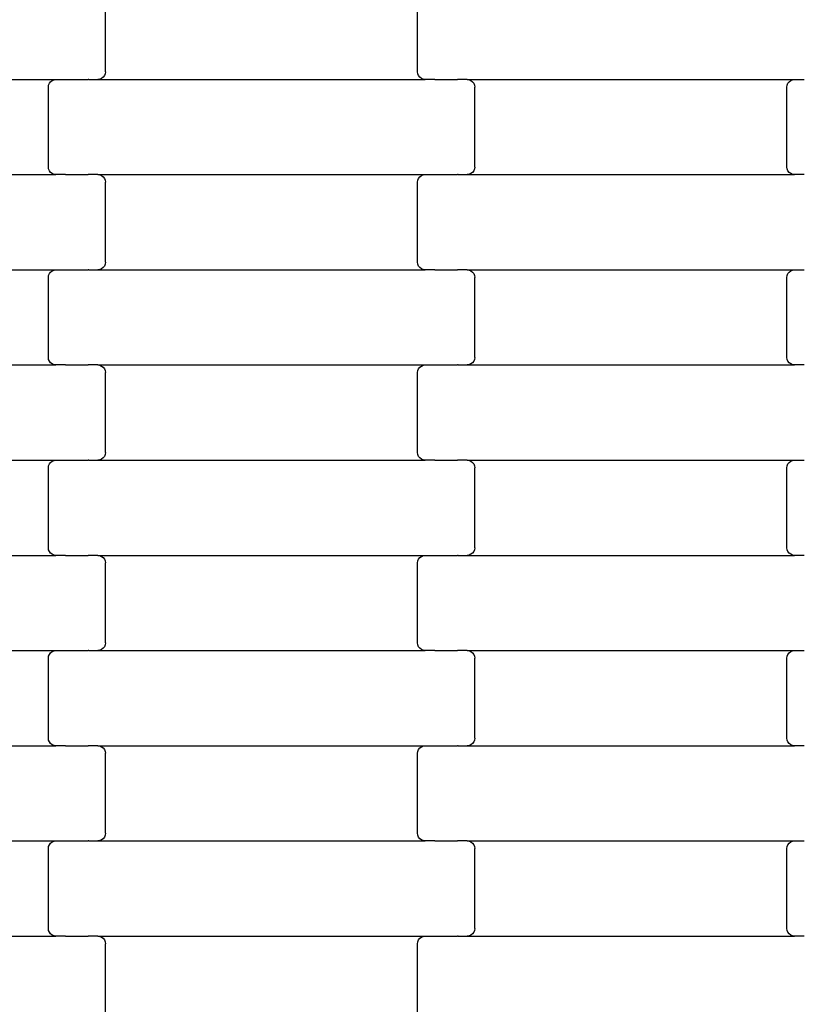
# Model space of a CAD drawing. Units: millimetres. Extents: x -1476 to 11534, y -370 to 13209.
# Drawn here: x 8801 to 9006, y 6087 to 6345 of the extents above; entities that cross this region are included whole.
import ezdxf

# ---------------------------------------------------------------- set-up
doc = ezdxf.new("R2010")
doc.units = ezdxf.units.MM
doc.layers.add('Dimensions', color=7, linetype='Continuous')
doc.layers.add('Safetyarea', color=131, linetype='Continuous')
doc.styles.get("Standard").update_dxf_attribs({"font": 'arial.ttf'})
doc.dimstyles.new('Leikkiset keinu', dxfattribs={"dimtxt": 150, "dimasz": 2.5, "dimexe": 0.06, "dimexo": 0.625, "dimtad": 0, "dimtih": 1, "dimtoh": 1, "dimdec": 0, "dimtxsty": 'Standard', "dimcen": 2.5, "dimadec": 0, "dimazin": 0, "dimtfac": 1, "dimtmove": 0, "dimatfit": 3, "dimfxl": 1, "dimarcsym": 0})

# ---------------------------------------------------------------- blocks, each defined once
blk = doc.blocks.new('*D3')
at = {"layer": 'Defpoints', "color": 0}
for p in [(411, 6603.78), (11532.62, 3541.56), (11532.62, -271.21)]:
    blk.add_point(p, dxfattribs=at)
at = {"layer": 'Dimensions', "color": 0, "lineweight": -2}
for p, q in [((411, 6603.15), (411, -271.27)), ((11532.62, 3540.93), (11532.62, -271.27)), ((413.5, -271.21), (5697.13, -271.21)), ((11530.12, -271.21), (6246.48, -271.21))]:
    blk.add_line(p, q, dxfattribs=at)
at = {"layer": 'Dimensions', "color": 0}
for points in [[(413.5, -270.79), (413.5, -271.62), (411, -271.21)], [(11530.12, -271.62), (11530.12, -270.79), (11532.62, -271.21)]]:
    blk.add_solid(points, dxfattribs=at)
at = {"layer": 'Dimensions', "color": 0, "insert": (5971.81, -271.21), "char_height": 150, "attachment_point": 5}
blk.add_mtext('11122', dxfattribs=at)
blk = doc.blocks.new('*D5')
at = {"layer": 'Defpoints', "color": 0}
for p in [(2162.14, 6453.57), (9786.47, 3660.78), (9786.47, 247.03)]:
    blk.add_point(p, dxfattribs=at)
at = {"layer": 'Dimensions', "color": 0, "lineweight": -2}
for p, q in [((2162.14, 6452.95), (2162.14, 246.97)), ((9786.47, 3660.15), (9786.47, 246.97)), ((2164.64, 247.03), (5750.85, 247.03)), ((9783.97, 247.03), (6197.75, 247.03))]:
    blk.add_line(p, q, dxfattribs=at)
at = {"layer": 'Dimensions', "color": 0}
for points in [[(2164.64, 247.45), (2164.64, 246.62), (2162.14, 247.03)], [(9783.97, 246.62), (9783.97, 247.45), (9786.47, 247.03)]]:
    blk.add_solid(points, dxfattribs=at)
at = {"layer": 'Dimensions', "color": 0, "insert": (5974.3, 247.03), "char_height": 150, "attachment_point": 5}
blk.add_mtext('7624', dxfattribs=at)

msp = doc.modelspace()

# ---------------------------------------------------------------- linework, layer by layer
for p, q in [((8823.99, 6331.56), (8823.99, 6352.56)), ((8905.99, 6331.56), (8905.99, 6352.56)), ((8823.92, 6331.04), (8823.72, 6330.56)), ((8823.99, 6331.56), (8823.92, 6331.04)), ((8906.06, 6331.04), (8905.99, 6331.56)), ((8906.26, 6330.56), (8906.06, 6331.04)), ((8724.97, 6329.56), (8811, 6329.56)), ((8809.06, 6328.08), (8809.26, 6328.56)), ((8809.26, 6328.56), (8809.58, 6328.97)), ((8809.58, 6328.97), (8809.99, 6329.29)), ((8809.99, 6329.29), (8810.48, 6329.49)), ((8810.48, 6329.49), (8811, 6329.56)), ((8811, 6329.56), (8813.49, 6329.56)), ((8813.49, 6329.63), (8813.49, 6329.56)), ((8813.49, 6329.56), (8813.62, 6329.56)), ((8813.62, 6329.56), (8819.47, 6329.56)), ((8813.62, 6329.56), (8813.62, 6329.49)), ((8819.47, 6329.63), (8819.47, 6329.56)), ((8819.61, 6329.56), (8819.47, 6329.56)), ((8819.61, 6329.56), (8821.97, 6329.56)), ((8819.61, 6329.56), (8819.61, 6329.49)), ((8822.5, 6329.63), (8821.97, 6329.56)), ((8821.97, 6329.56), (8908, 6329.56)), ((8822.98, 6329.83), (8822.5, 6329.63)), ((8823.4, 6330.14), (8822.98, 6329.83)), ((8823.72, 6330.56), (8823.4, 6330.14)), ((8906.58, 6330.14), (8906.26, 6330.56)), ((8906.99, 6329.83), (8906.58, 6330.14)), ((8907.48, 6329.63), (8906.99, 6329.83)), ((8908, 6329.56), (8907.48, 6329.63)), ((8910.49, 6329.56), (8908, 6329.56)), ((8910.49, 6329.56), (8910.62, 6329.56)), ((8910.49, 6329.56), (8910.49, 6329.49)), ((8910.62, 6329.63), (8910.62, 6329.56)), ((8910.62, 6329.56), (8916.47, 6329.56)), ((8916.61, 6329.56), (8916.47, 6329.56)), ((8916.47, 6329.56), (8916.47, 6329.49)), ((8916.61, 6329.63), (8916.61, 6329.56)), ((8918.97, 6329.56), (8916.61, 6329.56)), ((8918.97, 6329.56), (9005, 6329.56)), ((8918.97, 6329.56), (8919.5, 6329.49)), ((8919.5, 6329.49), (8919.98, 6329.29)), ((8919.98, 6329.29), (8920.4, 6328.97)), ((8920.4, 6328.97), (8920.72, 6328.56)), ((8920.72, 6328.56), (8920.92, 6328.08)), ((9003.06, 6328.08), (9003.26, 6328.56)), ((9003.26, 6328.56), (9003.58, 6328.97)), ((9003.58, 6328.97), (9003.99, 6329.29)), ((9003.99, 6329.29), (9004.48, 6329.49)), ((9004.48, 6329.49), (9005, 6329.56)), ((9005, 6329.56), (9007.49, 6329.56)), ((8808.99, 6327.56), (8809.06, 6328.08)), ((8808.99, 6306.56), (8808.99, 6327.56)), ((8920.92, 6328.08), (8920.99, 6327.56)), ((8920.99, 6306.56), (8920.99, 6327.56)), ((9002.99, 6327.56), (9003.06, 6328.08)), ((9002.99, 6306.56), (9002.99, 6327.56)), ((8809.06, 6306.04), (8808.99, 6306.56)), ((8809.26, 6305.56), (8809.06, 6306.04)), ((8809.58, 6305.14), (8809.26, 6305.56)), ((8809.99, 6304.83), (8809.58, 6305.14)), ((8920.4, 6305.14), (8919.98, 6304.83)), ((8920.72, 6305.56), (8920.4, 6305.14)), ((8920.92, 6306.04), (8920.72, 6305.56)), ((8920.99, 6306.56), (8920.92, 6306.04)), ((9003.06, 6306.04), (9002.99, 6306.56)), ((9003.26, 6305.56), (9003.06, 6306.04)), ((9003.58, 6305.14), (9003.26, 6305.56)), ((9003.99, 6304.83), (9003.58, 6305.14)), ((8724.97, 6304.56), (8811, 6304.56)), ((8810.48, 6304.63), (8809.99, 6304.83)), ((8811, 6304.56), (8810.48, 6304.63)), ((8813.49, 6304.56), (8811, 6304.56)), ((8813.49, 6304.56), (8813.49, 6304.49)), ((8813.49, 6304.56), (8813.62, 6304.56)), ((8813.62, 6304.63), (8813.62, 6304.56)), ((8813.62, 6304.56), (8819.47, 6304.56)), ((8819.47, 6304.56), (8819.47, 6304.49)), ((8819.61, 6304.56), (8819.47, 6304.56)), ((8819.61, 6304.63), (8819.61, 6304.56)), ((8821.97, 6304.56), (8819.61, 6304.56)), ((8821.97, 6304.56), (8822.5, 6304.49)), ((8821.97, 6304.56), (8908, 6304.56)), ((8822.5, 6304.49), (8822.98, 6304.29)), ((8822.98, 6304.29), (8823.4, 6303.97)), ((8823.4, 6303.97), (8823.72, 6303.56)), ((8823.72, 6303.56), (8823.92, 6303.08)), ((8823.92, 6303.08), (8823.99, 6302.56)), ((8823.99, 6281.56), (8823.99, 6302.56)), ((8905.99, 6302.56), (8906.06, 6303.08)), ((8905.99, 6281.56), (8905.99, 6302.56)), ((8906.06, 6303.08), (8906.26, 6303.56)), ((8906.26, 6303.56), (8906.58, 6303.97)), ((8906.58, 6303.97), (8906.99, 6304.29)), ((8906.99, 6304.29), (8907.48, 6304.49)), ((8907.48, 6304.49), (8908, 6304.56)), ((8908, 6304.56), (8910.49, 6304.56)), ((8910.49, 6304.63), (8910.49, 6304.56)), ((8910.49, 6304.56), (8910.62, 6304.56)), ((8910.62, 6304.56), (8910.62, 6304.49)), ((8910.62, 6304.56), (8916.47, 6304.56)), ((8916.47, 6304.63), (8916.47, 6304.56)), ((8916.61, 6304.56), (8916.47, 6304.56)), ((8916.61, 6304.56), (8916.61, 6304.49)), ((8916.61, 6304.56), (8918.97, 6304.56)), ((8919.5, 6304.63), (8918.97, 6304.56)), ((8918.97, 6304.56), (9005, 6304.56)), ((8919.98, 6304.83), (8919.5, 6304.63)), ((9004.48, 6304.63), (9003.99, 6304.83)), ((9005, 6304.56), (9004.48, 6304.63)), ((9007.49, 6304.56), (9005, 6304.56)), ((8724.97, 6279.56), (8811, 6279.56)), ((8809.58, 6278.97), (8809.99, 6279.29)), ((8809.99, 6279.29), (8810.48, 6279.49)), ((8810.48, 6279.49), (8811, 6279.56)), ((8811, 6279.56), (8813.49, 6279.56)), ((8813.49, 6279.63), (8813.49, 6279.56)), ((8813.49, 6279.56), (8813.62, 6279.56)), ((8813.62, 6279.56), (8813.62, 6279.49)), ((8813.62, 6279.56), (8819.47, 6279.56)), ((8819.47, 6279.63), (8819.47, 6279.56)), ((8819.61, 6279.56), (8819.47, 6279.56)), ((8819.61, 6279.56), (8819.61, 6279.49)), ((8819.61, 6279.56), (8821.97, 6279.56)), ((8822.5, 6279.63), (8821.97, 6279.56)), ((8821.97, 6279.56), (8908, 6279.56)), ((8822.98, 6279.83), (8822.5, 6279.63)), ((8823.4, 6280.14), (8822.98, 6279.83)), ((8823.72, 6280.56), (8823.4, 6280.14)), ((8823.92, 6281.04), (8823.72, 6280.56)), ((8823.99, 6281.56), (8823.92, 6281.04)), ((8906.06, 6281.04), (8905.99, 6281.56)), ((8906.26, 6280.56), (8906.06, 6281.04)), ((8906.58, 6280.14), (8906.26, 6280.56)), ((8906.99, 6279.83), (8906.58, 6280.14)), ((8907.48, 6279.63), (8906.99, 6279.83)), ((8908, 6279.56), (8907.48, 6279.63)), ((8910.49, 6279.56), (8908, 6279.56)), ((8910.49, 6279.56), (8910.49, 6279.49)), ((8910.49, 6279.56), (8910.62, 6279.56)), ((8910.62, 6279.63), (8910.62, 6279.56)), ((8910.62, 6279.56), (8916.47, 6279.56)), ((8916.47, 6279.56), (8916.47, 6279.49)), ((8916.61, 6279.56), (8916.47, 6279.56)), ((8916.61, 6279.63), (8916.61, 6279.56)), ((8918.97, 6279.56), (8916.61, 6279.56)), ((8918.97, 6279.56), (8919.5, 6279.49)), ((8918.97, 6279.56), (9005, 6279.56)), ((8919.5, 6279.49), (8919.98, 6279.29)), ((8919.98, 6279.29), (8920.4, 6278.97)), ((9003.58, 6278.97), (9003.99, 6279.29)), ((9003.99, 6279.29), (9004.48, 6279.49)), ((9004.48, 6279.49), (9005, 6279.56)), ((9005, 6279.56), (9007.49, 6279.56)), ((8808.99, 6277.56), (8809.06, 6278.08)), ((8808.99, 6256.56), (8808.99, 6277.56)), ((8809.06, 6278.08), (8809.26, 6278.56)), ((8809.26, 6278.56), (8809.58, 6278.97)), ((8920.4, 6278.97), (8920.72, 6278.56)), ((8920.72, 6278.56), (8920.92, 6278.08)), ((8920.92, 6278.08), (8920.99, 6277.56)), ((8920.99, 6256.56), (8920.99, 6277.56)), ((9002.99, 6277.56), (9003.06, 6278.08)), ((9002.99, 6256.56), (9002.99, 6277.56)), ((9003.06, 6278.08), (9003.26, 6278.56)), ((9003.26, 6278.56), (9003.58, 6278.97)), ((8809.06, 6256.04), (8808.99, 6256.56)), ((8809.26, 6255.56), (8809.06, 6256.04)), ((8920.92, 6256.04), (8920.72, 6255.56)), ((8920.99, 6256.56), (8920.92, 6256.04)), ((9003.06, 6256.04), (9002.99, 6256.56)), ((9003.26, 6255.56), (9003.06, 6256.04)), ((8724.97, 6254.56), (8811, 6254.56)), ((8809.58, 6255.14), (8809.26, 6255.56)), ((8809.99, 6254.83), (8809.58, 6255.14)), ((8810.48, 6254.63), (8809.99, 6254.83)), ((8811, 6254.56), (8810.48, 6254.63)), ((8813.49, 6254.56), (8811, 6254.56)), ((8813.49, 6254.56), (8813.49, 6254.49)), ((8813.49, 6254.56), (8813.62, 6254.56)), ((8813.62, 6254.63), (8813.62, 6254.56)), ((8813.62, 6254.56), (8819.47, 6254.56)), ((8819.47, 6254.56), (8819.47, 6254.49)), ((8819.61, 6254.56), (8819.47, 6254.56)), ((8819.61, 6254.63), (8819.61, 6254.56)), ((8821.97, 6254.56), (8819.61, 6254.56)), ((8821.97, 6254.56), (8822.5, 6254.49)), ((8821.97, 6254.56), (8908, 6254.56)), ((8822.5, 6254.49), (8822.98, 6254.29)), ((8822.98, 6254.29), (8823.4, 6253.97)), ((8823.4, 6253.97), (8823.72, 6253.56)), ((8823.72, 6253.56), (8823.92, 6253.08)), ((8906.06, 6253.08), (8906.26, 6253.56)), ((8906.26, 6253.56), (8906.58, 6253.97)), ((8906.58, 6253.97), (8906.99, 6254.29)), ((8906.99, 6254.29), (8907.48, 6254.49)), ((8907.48, 6254.49), (8908, 6254.56)), ((8908, 6254.56), (8910.49, 6254.56)), ((8910.49, 6254.63), (8910.49, 6254.56)), ((8910.49, 6254.56), (8910.62, 6254.56)), ((8910.62, 6254.56), (8916.47, 6254.56)), ((8910.62, 6254.56), (8910.62, 6254.49)), ((8916.47, 6254.63), (8916.47, 6254.56)), ((8916.61, 6254.56), (8916.47, 6254.56)), ((8916.61, 6254.56), (8918.97, 6254.56)), ((8916.61, 6254.56), (8916.61, 6254.49)), ((8919.5, 6254.63), (8918.97, 6254.56)), ((8918.97, 6254.56), (9005, 6254.56)), ((8919.98, 6254.83), (8919.5, 6254.63)), ((8920.4, 6255.14), (8919.98, 6254.83)), ((8920.72, 6255.56), (8920.4, 6255.14)), ((9003.58, 6255.14), (9003.26, 6255.56)), ((9003.99, 6254.83), (9003.58, 6255.14)), ((9004.48, 6254.63), (9003.99, 6254.83)), ((9005, 6254.56), (9004.48, 6254.63)), ((9007.49, 6254.56), (9005, 6254.56)), ((8823.92, 6253.08), (8823.99, 6252.56)), ((8823.99, 6231.56), (8823.99, 6252.56)), ((8905.99, 6252.56), (8906.06, 6253.08)), ((8905.99, 6231.56), (8905.99, 6252.56)), ((8823.4, 6230.14), (8822.98, 6229.83)), ((8823.72, 6230.56), (8823.4, 6230.14)), ((8823.92, 6231.04), (8823.72, 6230.56)), ((8823.99, 6231.56), (8823.92, 6231.04)), ((8906.06, 6231.04), (8905.99, 6231.56)), ((8906.26, 6230.56), (8906.06, 6231.04)), ((8906.58, 6230.14), (8906.26, 6230.56)), ((8906.99, 6229.83), (8906.58, 6230.14)), ((8724.97, 6229.56), (8811, 6229.56)), ((8808.99, 6227.56), (8809.06, 6228.08)), ((8808.99, 6206.56), (8808.99, 6227.56)), ((8809.06, 6228.08), (8809.26, 6228.56)), ((8809.26, 6228.56), (8809.58, 6228.97)), ((8809.58, 6228.97), (8809.99, 6229.29)), ((8809.99, 6229.29), (8810.48, 6229.49)), ((8810.48, 6229.49), (8811, 6229.56)), ((8811, 6229.56), (8813.49, 6229.56)), ((8813.49, 6229.63), (8813.49, 6229.56)), ((8813.49, 6229.56), (8813.62, 6229.56)), ((8813.62, 6229.56), (8813.62, 6229.49)), ((8813.62, 6229.56), (8819.47, 6229.56)), ((8819.47, 6229.63), (8819.47, 6229.56)), ((8819.61, 6229.56), (8819.47, 6229.56)), ((8819.61, 6229.56), (8819.61, 6229.49)), ((8819.61, 6229.56), (8821.97, 6229.56)), ((8822.5, 6229.63), (8821.97, 6229.56)), ((8821.97, 6229.56), (8908, 6229.56)), ((8822.98, 6229.83), (8822.5, 6229.63)), ((8907.48, 6229.63), (8906.99, 6229.83)), ((8908, 6229.56), (8907.48, 6229.63)), ((8910.49, 6229.56), (8908, 6229.56)), ((8910.49, 6229.56), (8910.49, 6229.49)), ((8910.49, 6229.56), (8910.62, 6229.56)), ((8910.62, 6229.63), (8910.62, 6229.56)), ((8910.62, 6229.56), (8916.47, 6229.56)), ((8916.47, 6229.56), (8916.47, 6229.49)), ((8916.61, 6229.56), (8916.47, 6229.56)), ((8916.61, 6229.63), (8916.61, 6229.56)), ((8918.97, 6229.56), (8916.61, 6229.56)), ((8918.97, 6229.56), (8919.5, 6229.49)), ((8918.97, 6229.56), (9005, 6229.56)), ((8919.5, 6229.49), (8919.98, 6229.29)), ((8919.98, 6229.29), (8920.4, 6228.97)), ((8920.4, 6228.97), (8920.72, 6228.56)), ((8920.72, 6228.56), (8920.92, 6228.08)), ((8920.92, 6228.08), (8920.99, 6227.56)), ((8920.99, 6206.56), (8920.99, 6227.56)), ((9002.99, 6227.56), (9003.06, 6228.08)), ((9002.99, 6206.56), (9002.99, 6227.56)), ((9003.06, 6228.08), (9003.26, 6228.56)), ((9003.26, 6228.56), (9003.58, 6228.97)), ((9003.58, 6228.97), (9003.99, 6229.29)), ((9003.99, 6229.29), (9004.48, 6229.49)), ((9004.48, 6229.49), (9005, 6229.56)), ((9005, 6229.56), (9007.49, 6229.56)), ((8724.97, 6204.56), (8811, 6204.56)), ((8809.06, 6206.04), (8808.99, 6206.56)), ((8809.26, 6205.56), (8809.06, 6206.04)), ((8809.58, 6205.14), (8809.26, 6205.56)), ((8809.99, 6204.83), (8809.58, 6205.14)), ((8810.48, 6204.63), (8809.99, 6204.83)), ((8811, 6204.56), (8810.48, 6204.63)), ((8813.49, 6204.56), (8811, 6204.56)), ((8813.49, 6204.56), (8813.49, 6204.49)), ((8813.49, 6204.56), (8813.62, 6204.56)), ((8813.62, 6204.63), (8813.62, 6204.56)), ((8813.62, 6204.56), (8819.47, 6204.56)), ((8819.47, 6204.56), (8819.47, 6204.49)), ((8819.61, 6204.56), (8819.47, 6204.56)), ((8819.61, 6204.63), (8819.61, 6204.56)), ((8821.97, 6204.56), (8819.61, 6204.56)), ((8821.97, 6204.56), (8822.5, 6204.49)), ((8821.97, 6204.56), (8908, 6204.56)), ((8822.5, 6204.49), (8822.98, 6204.29)), ((8822.98, 6204.29), (8823.4, 6203.97)), ((8906.58, 6203.97), (8906.99, 6204.29)), ((8906.99, 6204.29), (8907.48, 6204.49)), ((8907.48, 6204.49), (8908, 6204.56)), ((8908, 6204.56), (8910.49, 6204.56)), ((8910.49, 6204.63), (8910.49, 6204.56)), ((8910.49, 6204.56), (8910.62, 6204.56)), ((8910.62, 6204.56), (8910.62, 6204.49)), ((8910.62, 6204.56), (8916.47, 6204.56)), ((8916.47, 6204.63), (8916.47, 6204.56)), ((8916.61, 6204.56), (8916.47, 6204.56)), ((8916.61, 6204.56), (8916.61, 6204.49)), ((8916.61, 6204.56), (8918.97, 6204.56)), ((8919.5, 6204.63), (8918.97, 6204.56)), ((8918.97, 6204.56), (9005, 6204.56)), ((8919.98, 6204.83), (8919.5, 6204.63)), ((8920.4, 6205.14), (8919.98, 6204.83)), ((8920.72, 6205.56), (8920.4, 6205.14)), ((8920.92, 6206.04), (8920.72, 6205.56)), ((8920.99, 6206.56), (8920.92, 6206.04)), ((9003.06, 6206.04), (9002.99, 6206.56)), ((9003.26, 6205.56), (9003.06, 6206.04)), ((9003.58, 6205.14), (9003.26, 6205.56)), ((9003.99, 6204.83), (9003.58, 6205.14)), ((9004.48, 6204.63), (9003.99, 6204.83)), ((9005, 6204.56), (9004.48, 6204.63)), ((9007.49, 6204.56), (9005, 6204.56)), ((8823.4, 6203.97), (8823.72, 6203.56)), ((8823.72, 6203.56), (8823.92, 6203.08)), ((8823.92, 6203.08), (8823.99, 6202.56)), ((8823.99, 6181.56), (8823.99, 6202.56)), ((8905.99, 6202.56), (8906.06, 6203.08)), ((8905.99, 6181.56), (8905.99, 6202.56)), ((8906.06, 6203.08), (8906.26, 6203.56)), ((8906.26, 6203.56), (8906.58, 6203.97)), ((8823.92, 6181.04), (8823.72, 6180.56)), ((8823.99, 6181.56), (8823.92, 6181.04)), ((8906.06, 6181.04), (8905.99, 6181.56)), ((8906.26, 6180.56), (8906.06, 6181.04)), ((8724.97, 6179.56), (8811, 6179.56)), ((8809.06, 6178.08), (8809.26, 6178.56)), ((8809.26, 6178.56), (8809.58, 6178.97)), ((8809.58, 6178.97), (8809.99, 6179.29)), ((8809.99, 6179.29), (8810.48, 6179.49)), ((8810.48, 6179.49), (8811, 6179.56)), ((8811, 6179.56), (8813.49, 6179.56)), ((8813.49, 6179.63), (8813.49, 6179.56)), ((8813.49, 6179.56), (8813.62, 6179.56)), ((8813.62, 6179.56), (8813.62, 6179.49)), ((8813.62, 6179.56), (8819.47, 6179.56)), ((8819.47, 6179.63), (8819.47, 6179.56)), ((8819.61, 6179.56), (8819.47, 6179.56)), ((8819.61, 6179.56), (8819.61, 6179.49)), ((8819.61, 6179.56), (8821.97, 6179.56)), ((8822.5, 6179.63), (8821.97, 6179.56)), ((8821.97, 6179.56), (8908, 6179.56)), ((8822.98, 6179.83), (8822.5, 6179.63)), ((8823.4, 6180.14), (8822.98, 6179.83)), ((8823.72, 6180.56), (8823.4, 6180.14)), ((8906.58, 6180.14), (8906.26, 6180.56)), ((8906.99, 6179.83), (8906.58, 6180.14)), ((8907.48, 6179.63), (8906.99, 6179.83)), ((8908, 6179.56), (8907.48, 6179.63)), ((8910.49, 6179.56), (8908, 6179.56)), ((8910.49, 6179.56), (8910.49, 6179.49)), ((8910.49, 6179.56), (8910.62, 6179.56)), ((8910.62, 6179.63), (8910.62, 6179.56)), ((8910.62, 6179.56), (8916.47, 6179.56)), ((8916.47, 6179.56), (8916.47, 6179.49)), ((8916.61, 6179.56), (8916.47, 6179.56)), ((8916.61, 6179.63), (8916.61, 6179.56)), ((8918.97, 6179.56), (8916.61, 6179.56)), ((8918.97, 6179.56), (8919.5, 6179.49)), ((8918.97, 6179.56), (9005, 6179.56)), ((8919.5, 6179.49), (8919.98, 6179.29)), ((8919.98, 6179.29), (8920.4, 6178.97)), ((8920.4, 6178.97), (8920.72, 6178.56)), ((8920.72, 6178.56), (8920.92, 6178.08)), ((9003.06, 6178.08), (9003.26, 6178.56)), ((9003.26, 6178.56), (9003.58, 6178.97)), ((9003.58, 6178.97), (9003.99, 6179.29)), ((9003.99, 6179.29), (9004.48, 6179.49)), ((9004.48, 6179.49), (9005, 6179.56)), ((9005, 6179.56), (9007.49, 6179.56)), ((8808.99, 6177.56), (8809.06, 6178.08)), ((8808.99, 6156.56), (8808.99, 6177.56)), ((8920.92, 6178.08), (8920.99, 6177.56)), ((8920.99, 6156.56), (8920.99, 6177.56)), ((9002.99, 6177.56), (9003.06, 6178.08)), ((9002.99, 6156.56), (9002.99, 6177.56)), ((8809.06, 6156.04), (8808.99, 6156.56)), ((8809.26, 6155.56), (8809.06, 6156.04)), ((8809.58, 6155.14), (8809.26, 6155.56)), ((8809.99, 6154.83), (8809.58, 6155.14)), ((8920.4, 6155.14), (8919.98, 6154.83)), ((8920.72, 6155.56), (8920.4, 6155.14)), ((8920.92, 6156.04), (8920.72, 6155.56)), ((8920.99, 6156.56), (8920.92, 6156.04)), ((9003.06, 6156.04), (9002.99, 6156.56)), ((9003.26, 6155.56), (9003.06, 6156.04)), ((9003.58, 6155.14), (9003.26, 6155.56)), ((9003.99, 6154.83), (9003.58, 6155.14)), ((8724.97, 6154.56), (8811, 6154.56)), ((8810.48, 6154.63), (8809.99, 6154.83)), ((8811, 6154.56), (8810.48, 6154.63)), ((8813.49, 6154.56), (8811, 6154.56)), ((8813.49, 6154.56), (8813.49, 6154.49)), ((8813.49, 6154.56), (8813.62, 6154.56)), ((8813.62, 6154.63), (8813.62, 6154.56)), ((8813.62, 6154.56), (8819.47, 6154.56)), ((8819.47, 6154.56), (8819.47, 6154.49)), ((8819.61, 6154.56), (8819.47, 6154.56)), ((8819.61, 6154.63), (8819.61, 6154.56)), ((8821.97, 6154.56), (8819.61, 6154.56)), ((8821.97, 6154.56), (8822.5, 6154.49)), ((8821.97, 6154.56), (8908, 6154.56)), ((8822.5, 6154.49), (8822.98, 6154.29)), ((8822.98, 6154.29), (8823.4, 6153.97)), ((8823.4, 6153.97), (8823.72, 6153.56)), ((8823.72, 6153.56), (8823.92, 6153.08)), ((8823.92, 6153.08), (8823.99, 6152.56)), ((8823.99, 6131.56), (8823.99, 6152.56)), ((8905.99, 6152.56), (8906.06, 6153.08)), ((8905.99, 6131.56), (8905.99, 6152.56)), ((8906.06, 6153.08), (8906.26, 6153.56)), ((8906.26, 6153.56), (8906.58, 6153.97)), ((8906.58, 6153.97), (8906.99, 6154.29)), ((8906.99, 6154.29), (8907.48, 6154.49)), ((8907.48, 6154.49), (8908, 6154.56)), ((8908, 6154.56), (8910.49, 6154.56)), ((8910.49, 6154.63), (8910.49, 6154.56)), ((8910.49, 6154.56), (8910.62, 6154.56)), ((8910.62, 6154.56), (8910.62, 6154.49)), ((8910.62, 6154.56), (8916.47, 6154.56)), ((8916.47, 6154.63), (8916.47, 6154.56)), ((8916.61, 6154.56), (8916.47, 6154.56)), ((8916.61, 6154.56), (8916.61, 6154.49)), ((8916.61, 6154.56), (8918.97, 6154.56)), ((8919.5, 6154.63), (8918.97, 6154.56)), ((8918.97, 6154.56), (9005, 6154.56)), ((8919.98, 6154.83), (8919.5, 6154.63)), ((9004.48, 6154.63), (9003.99, 6154.83)), ((9005, 6154.56), (9004.48, 6154.63)), ((9007.49, 6154.56), (9005, 6154.56)), ((8724.97, 6129.56), (8811, 6129.56)), ((8809.58, 6128.97), (8809.99, 6129.29)), ((8809.99, 6129.29), (8810.48, 6129.49)), ((8810.48, 6129.49), (8811, 6129.56)), ((8811, 6129.56), (8813.49, 6129.56)), ((8813.49, 6129.63), (8813.49, 6129.56)), ((8813.49, 6129.56), (8813.62, 6129.56)), ((8813.62, 6129.56), (8819.47, 6129.56)), ((8813.62, 6129.56), (8813.62, 6129.49)), ((8819.47, 6129.63), (8819.47, 6129.56)), ((8819.61, 6129.56), (8819.47, 6129.56)), ((8819.61, 6129.56), (8821.97, 6129.56)), ((8819.61, 6129.56), (8819.61, 6129.49)), ((8822.5, 6129.63), (8821.97, 6129.56)), ((8821.97, 6129.56), (8908, 6129.56)), ((8822.98, 6129.83), (8822.5, 6129.63)), ((8823.4, 6130.14), (8822.98, 6129.83)), ((8823.72, 6130.56), (8823.4, 6130.14)), ((8823.92, 6131.04), (8823.72, 6130.56)), ((8823.99, 6131.56), (8823.92, 6131.04)), ((8906.06, 6131.04), (8905.99, 6131.56)), ((8906.26, 6130.56), (8906.06, 6131.04)), ((8906.58, 6130.14), (8906.26, 6130.56)), ((8906.99, 6129.83), (8906.58, 6130.14)), ((8907.48, 6129.63), (8906.99, 6129.83)), ((8908, 6129.56), (8907.48, 6129.63)), ((8910.49, 6129.56), (8908, 6129.56)), ((8910.49, 6129.56), (8910.62, 6129.56)), ((8910.49, 6129.56), (8910.49, 6129.49)), ((8910.62, 6129.63), (8910.62, 6129.56)), ((8910.62, 6129.56), (8916.47, 6129.56)), ((8916.61, 6129.56), (8916.47, 6129.56)), ((8916.47, 6129.56), (8916.47, 6129.49)), ((8916.61, 6129.63), (8916.61, 6129.56)), ((8918.97, 6129.56), (8916.61, 6129.56)), ((8918.97, 6129.56), (9005, 6129.56)), ((8918.97, 6129.56), (8919.5, 6129.49)), ((8919.5, 6129.49), (8919.98, 6129.29)), ((8919.98, 6129.29), (8920.4, 6128.97)), ((9003.58, 6128.97), (9003.99, 6129.29)), ((9003.99, 6129.29), (9004.48, 6129.49)), ((9004.48, 6129.49), (9005, 6129.56)), ((9005, 6129.56), (9007.49, 6129.56)), ((8808.99, 6127.56), (8809.06, 6128.08)), ((8808.99, 6106.56), (8808.99, 6127.56)), ((8809.06, 6128.08), (8809.26, 6128.56)), ((8809.26, 6128.56), (8809.58, 6128.97)), ((8920.4, 6128.97), (8920.72, 6128.56)), ((8920.72, 6128.56), (8920.92, 6128.08)), ((8920.92, 6128.08), (8920.99, 6127.56)), ((8920.99, 6106.56), (8920.99, 6127.56)), ((9002.99, 6127.56), (9003.06, 6128.08)), ((9002.99, 6106.56), (9002.99, 6127.56)), ((9003.06, 6128.08), (9003.26, 6128.56)), ((9003.26, 6128.56), (9003.58, 6128.97)), ((8809.06, 6106.04), (8808.99, 6106.56)), ((8809.26, 6105.56), (8809.06, 6106.04)), ((8920.92, 6106.04), (8920.72, 6105.56)), ((8920.99, 6106.56), (8920.92, 6106.04)), ((9003.06, 6106.04), (9002.99, 6106.56)), ((9003.26, 6105.56), (9003.06, 6106.04)), ((8724.97, 6104.56), (8811, 6104.56)), ((8809.58, 6105.14), (8809.26, 6105.56)), ((8809.99, 6104.83), (8809.58, 6105.14)), ((8810.48, 6104.63), (8809.99, 6104.83)), ((8811, 6104.56), (8810.48, 6104.63)), ((8813.49, 6104.56), (8811, 6104.56)), ((8813.49, 6104.56), (8813.49, 6104.49)), ((8813.49, 6104.56), (8813.62, 6104.56)), ((8813.62, 6104.63), (8813.62, 6104.56)), ((8813.62, 6104.56), (8819.47, 6104.56)), ((8819.47, 6104.56), (8819.47, 6104.49)), ((8819.61, 6104.56), (8819.47, 6104.56)), ((8819.61, 6104.63), (8819.61, 6104.56)), ((8821.97, 6104.56), (8819.61, 6104.56)), ((8821.97, 6104.56), (8822.5, 6104.49)), ((8821.97, 6104.56), (8908, 6104.56)), ((8822.5, 6104.49), (8822.98, 6104.29)), ((8822.98, 6104.29), (8823.4, 6103.97)), ((8823.4, 6103.97), (8823.72, 6103.56)), ((8823.72, 6103.56), (8823.92, 6103.08)), ((8906.06, 6103.08), (8906.26, 6103.56)), ((8906.26, 6103.56), (8906.58, 6103.97)), ((8906.58, 6103.97), (8906.99, 6104.29)), ((8906.99, 6104.29), (8907.48, 6104.49)), ((8907.48, 6104.49), (8908, 6104.56)), ((8908, 6104.56), (8910.49, 6104.56)), ((8910.49, 6104.63), (8910.49, 6104.56)), ((8910.49, 6104.56), (8910.62, 6104.56)), ((8910.62, 6104.56), (8910.62, 6104.49)), ((8910.62, 6104.56), (8916.47, 6104.56)), ((8916.47, 6104.63), (8916.47, 6104.56)), ((8916.61, 6104.56), (8916.47, 6104.56)), ((8916.61, 6104.56), (8916.61, 6104.49)), ((8916.61, 6104.56), (8918.97, 6104.56)), ((8919.5, 6104.63), (8918.97, 6104.56)), ((8918.97, 6104.56), (9005, 6104.56)), ((8919.98, 6104.83), (8919.5, 6104.63)), ((8920.4, 6105.14), (8919.98, 6104.83)), ((8920.72, 6105.56), (8920.4, 6105.14)), ((9003.58, 6105.14), (9003.26, 6105.56)), ((9003.99, 6104.83), (9003.58, 6105.14)), ((9004.48, 6104.63), (9003.99, 6104.83)), ((9005, 6104.56), (9004.48, 6104.63)), ((9007.49, 6104.56), (9005, 6104.56)), ((8823.92, 6103.08), (8823.99, 6102.56)), ((8823.99, 6081.56), (8823.99, 6102.56)), ((8905.99, 6102.56), (8906.06, 6103.08)), ((8905.99, 6081.56), (8905.99, 6102.56))]:
    msp.add_line(p, q)
at = {"layer": 'Safetyarea', "lineweight": 5, "ltscale": 10}
msp.add_arc((8807.12, 6186.82), 2727.16, 358.00144, 89.96573, dxfattribs=at)

# ---------------------------------------------------------------- dimensions: what is measured, and where the dimension line sits
at = {"layer": 'Dimensions'}
for base, p1, p2, picture, middle in [((11532.62, -271.21), (411, 6603.78), (11532.62, 3541.56), '*D3', (5971.81, -271.21)), ((9786.47, 247.03), (2162.14, 6453.57), (9786.47, 3660.78), '*D5', (5974.3, 247.03))]:
    dim = msp.add_linear_dim(base=base, p1=p1, p2=p2, dimstyle='Leikkiset keinu', dxfattribs=at)
    dim.commit()
    dim.dimension.update_dxf_attribs({"geometry": picture, "text_midpoint": middle, "dimtype": 160})

doc.saveas('drawing.dxf')
